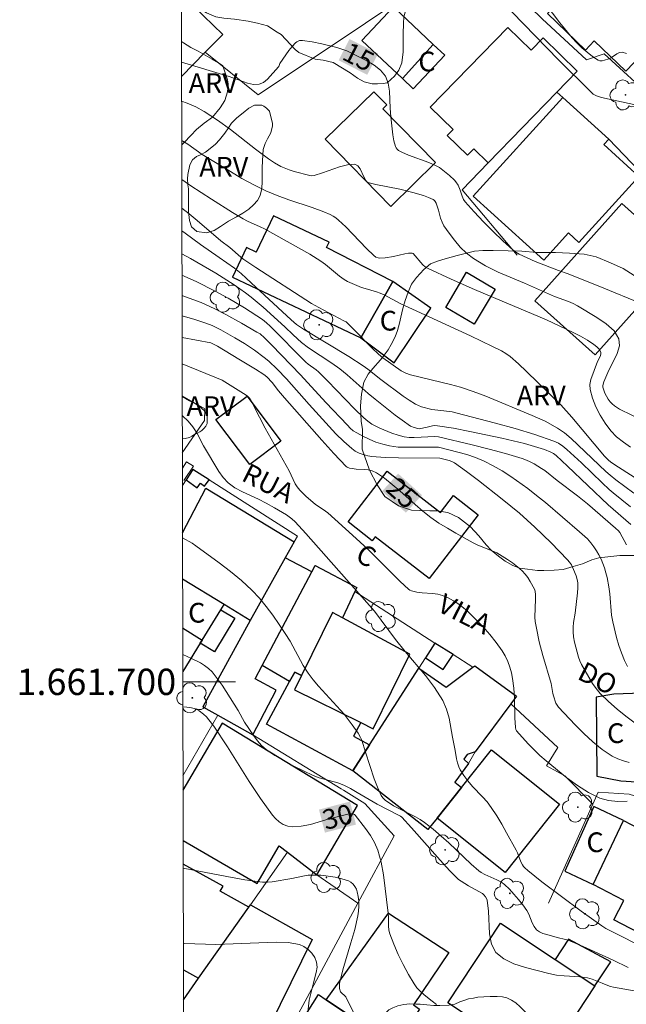
# Model space of a CAD drawing. Units: metres. Extents: x 277828 to 278343, y 1661585 to 1662150.
# Drawn here: x 277832 to 277878, y 1661676 to 1661750 of the extents above; entities that cross this region are included whole.
import ezdxf
from ezdxf.enums import TextEntityAlignment as Align

# ---------------------------------------------------------------- set-up
doc = ezdxf.new("R2010")
doc.units = ezdxf.units.M
doc.header["$MEASUREMENT"] = 0
doc.linetypes.add('HIDDEN', pattern=[0.375, 0.25, -0.125])
for name, color, linetype, lineweight in [('Articulacao', 7, 'Continuous', 18), ('Coordenadas', 7, 'Continuous', 9), ('Edificacoes', 7, 'Continuous', 30), ('Malha_Coordenadas', 7, 'Continuous', 15), ('Muro_Grade', 8, 'Continuous', 20), ('Nao_Pavimentada_S_Mfio', 10, 'HIDDEN', 15), ('Topon_Curvas_Mestras_Masc', 255, 'Continuous', 9), ('Topon_de_Vias', 7, 'Continuous', 9), ('Topon_Fundacao_Const_Ruinas', 7, 'Continuous', 9)]:
    doc.layers.add(name, color=color, linetype=linetype, lineweight=lineweight)
for name, color, linetype, lineweight, true_color in [('Arvores_Isoladas', 7, 'Continuous', 18, 0x00ff33), ('Curvas_Intermediarias', 7, 'Continuous', 9, 0x783c14), ('Curvas_Mestras', 7, 'Continuous', 20, 0x783c14), ('Topon_Curvas_Mestras', 7, 'Continuous', 9, 0x783c14), ('Topon_Vegetacao', 7, 'Continuous', 9, 0x00ff33), ('Vegetacao', 7, 'Orla8', 9, 0x00ff33)]:
    doc.layers.add(name, color=color, linetype=linetype, lineweight=lineweight, true_color=true_color)
doc.styles.add('Arial', font='arial.ttf', dxfattribs={"height": 1.5})
doc.styles.get("Standard").update_dxf_attribs({"font": 'arial.ttf'})
doc.linetypes.add('Orla8', pattern='A,6,-0.5,["V",Standard,S=1,R=0,X=-0.5,Y=-1],-0.5,6,-0.5,["V",Standard,S=1,R=0,X=-0.5,Y=-1],-0.5', length=14)

# ---------------------------------------------------------------- blocks, each defined once
blk = doc.blocks.new('Arvore')
at = {"layer": 'Arvores_Isoladas'}
blk.add_lwpolyline([(-0.718, 0.493, 0.872324), (-0.722, -0.551, 0.862983), (0.284, -0.827, 0.900105), (0.89, 0.029, 0.863155), (0.262, 0.861, 0.882486)], format="xyb", close=True, dxfattribs=at)
blk.add_circle((0, 0), 0.0286, dxfattribs=at)

msp = doc.modelspace()

# ---------------------------------------------------------------- linework, layer by layer
at = {"layer": 'Articulacao', "flags": 128}
msp.add_lwpolyline([(277843.922, 1662144.342), (278325.577, 1662145.303), (278326.671, 1661591.028), (277845.04, 1661590.067), (277843.922, 1662144.342)], close=True, dxfattribs=at)
at = {"layer": 'Curvas_Intermediarias', "flags": 128}
for points, elevation in [([(277878.512, 1661747.714), (277878.162, 1661747.814), (277877.962, 1661747.794), (277877.762, 1661747.694), (277877.362, 1661747.414), (277877.151, 1661747.304), (277876.821, 1661747.204), (277876.651, 1661747.164), (277876.481, 1661747.164), (277876.341, 1661747.214), (277875.921, 1661747.484), (277875.511, 1661747.804), (277875.121, 1661748.154), (277874.74, 1661748.534), (277874.38, 1661748.914), (277873.45, 1661750.035), (277871.689, 1661752.366)], 13), ([(277869.789, 1661750.875), (277873.37, 1661747.214), (277875.781, 1661744.803), (277875.981, 1661744.633), (277876.221, 1661744.502), (277876.601, 1661744.372), (277879.292, 1661743.792)], 14), ([(277844.73, 1661744.09), (277845.159, 1661743.932), (277845.819, 1661743.652), (277846.439, 1661743.312), (277847.45, 1661742.662), (277848.43, 1661741.941), (277850.351, 1661740.441), (277851.321, 1661739.721), (277851.781, 1661739.41), (277852.262, 1661739.13), (277852.512, 1661739.02), (277852.892, 1661738.88), (277853.282, 1661738.75), (277854.462, 1661738.44), (277854.593, 1661738.42), (277854.783, 1661738.45), (277855.423, 1661738.65), (277856.703, 1661739.11), (277857.314, 1661739.27), (277857.884, 1661739.3), (277858.104, 1661739.19), (277858.274, 1661738.96), (277858.554, 1661738.34), (277858.704, 1661738.07), (277858.774, 1661737.99), (277858.854, 1661737.93), (277859.484, 1661737.77), (277861.285, 1661737.41), (277862.276, 1661737.16), (277863.086, 1661736.929), (277863.476, 1661736.789), (277863.836, 1661736.619), (277863.926, 1661736.559), (277863.986, 1661736.469), (277864.046, 1661736.359), (277864.226, 1661735.829), (277864.386, 1661735.199), (277864.496, 1661734.899), (277864.646, 1661734.619), (277865.027, 1661734.078), (277865.437, 1661733.538), (277865.877, 1661733.018), (277866.357, 1661732.548), (277866.877, 1661732.138), (277867.788, 1661731.587), (277868.758, 1661731.117), (277870.759, 1661730.277), (277873.03, 1661729.266), (277874.11, 1661728.886), (277874.45, 1661728.736), (277874.78, 1661728.556), (277876.251, 1661727.656), (277876.961, 1661727.176), (277877.552, 1661726.645), (277877.922, 1661726.055), (277877.962, 1661725.525), (277877.782, 1661724.935), (277877.482, 1661724.305), (277877.151, 1661723.664), (277876.781, 1661722.774), (277876.701, 1661722.504), (277876.711, 1661722.374), (277876.771, 1661722.144), (277876.861, 1661721.914), (277876.981, 1661721.683), (277877.111, 1661721.473), (277877.261, 1661721.273), (277877.412, 1661721.113), (277877.592, 1661720.963), (277877.972, 1661720.703), (277879.832, 1661719.783)], 16), ([(277878.812, 1661717.812), (277878.262, 1661718.192), (277877.752, 1661718.612), (277877.301, 1661719.072), (277876.891, 1661719.633), (277876.511, 1661720.243), (277876.181, 1661720.883), (277875.921, 1661721.543), (277875.741, 1661722.204), (277875.721, 1661722.574), (277875.801, 1661722.954), (277876.311, 1661724.315), (277876.501, 1661724.705), (277876.561, 1661724.885), (277876.551, 1661725.045), (277876.431, 1661725.255), (277876.251, 1661725.445), (277876.031, 1661725.625), (277875.551, 1661725.935), (277875.011, 1661726.245), (277874.45, 1661726.535), (277872.44, 1661727.496), (277866.967, 1661729.797), (277865.187, 1661730.567), (277863.436, 1661731.377), (277863.226, 1661731.507), (277863.046, 1661731.677), (277862.306, 1661732.538), (277862.236, 1661732.558), (277861.965, 1661732.548), (277861.675, 1661732.498), (277860.815, 1661732.308), (277860.175, 1661732.198), (277859.755, 1661732.178), (277859.655, 1661732.188), (277859.474, 1661732.258), (277859.314, 1661732.378), (277858.774, 1661732.908), (277857.194, 1661734.559), (277856.643, 1661735.069), (277856.443, 1661735.229), (277856.223, 1661735.359), (277856.003, 1661735.479), (277855.533, 1661735.679), (277854.653, 1661736.009), (277852.862, 1661736.599), (277851.981, 1661736.919), (277851.121, 1661737.29), (277850.211, 1661737.74), (277849.31, 1661738.23), (277848.43, 1661738.75), (277846.679, 1661739.811), (277846.299, 1661740.051), (277845.209, 1661740.821), (277844.829, 1661741.051), (277844.736, 1661741.098)], 17), ([(277844.742, 1661738.155), (277845.429, 1661737.67), (277847.01, 1661736.649), (277848.6, 1661735.639), (277849.41, 1661735.159), (277849.721, 1661734.989), (277850.691, 1661734.549), (277851.011, 1661734.388), (277852.742, 1661733.448), (277854.462, 1661732.468), (277855.303, 1661731.948), (277855.663, 1661731.687), (277856.703, 1661730.817), (277857.063, 1661730.557), (277857.314, 1661730.407), (277857.844, 1661730.167), (277858.384, 1661729.947), (277858.664, 1661729.857), (277859.524, 1661729.617), (277859.805, 1661729.517), (277860.115, 1661729.377), (277861.315, 1661728.726), (277866.647, 1661726.275), (277868.328, 1661725.475), (277869.018, 1661725.125), (277869.348, 1661724.925), (277869.658, 1661724.695), (277870.299, 1661724.154), (277870.909, 1661723.574), (277873.52, 1661721.033), (277874.34, 1661720.093), (277876.841, 1661717.132), (277877.111, 1661716.852), (277877.321, 1661716.692), (277877.902, 1661716.291), (277879.702, 1661715.131)], 18), ([(277844.746, 1661735.961), (277845.299, 1661735.549), (277845.909, 1661735.039), (277847.72, 1661733.488), (277848.38, 1661732.978), (277849.23, 1661732.238), (277849.46, 1661732.068), (277850.371, 1661731.457), (277854.583, 1661728.736), (277855.153, 1661728.426), (277857.053, 1661727.426), (277857.224, 1661727.326), (277857.774, 1661726.785), (277859.204, 1661725.345), (277859.685, 1661724.875), (277860.005, 1661724.615), (277861.405, 1661723.614), (277861.745, 1661723.434), (277862.105, 1661723.324), (277865.147, 1661722.574), (277865.897, 1661722.364), (277866.867, 1661722.044), (277867.828, 1661721.683), (277871.329, 1661720.233), (277872.32, 1661719.783), (277873.27, 1661719.263), (277873.8, 1661718.902), (277874.31, 1661718.482), (277876.941, 1661715.971), (277877.251, 1661715.701), (277877.692, 1661715.341), (277879.062, 1661714.321)], 19), ([(277844.753, 1661732.492), (277845.409, 1661732.148), (277847.33, 1661731.037), (277848.71, 1661730.157), (277849.591, 1661729.537), (277850.021, 1661729.206), (277850.931, 1661728.446), (277852.562, 1661726.946), (277853.192, 1661726.345), (277853.832, 1661725.765), (277854.372, 1661725.365), (277856.143, 1661724.194), (277856.753, 1661723.764), (277857.294, 1661723.304), (277858.884, 1661721.904), (277859.424, 1661721.453), (277860.945, 1661720.243), (277861.465, 1661719.863), (277862.115, 1661719.423), (277862.376, 1661719.303), (277862.656, 1661719.233), (277862.756, 1661719.222), (277863.376, 1661719.343), (277863.766, 1661719.433), (277863.956, 1661719.463), (277864.156, 1661719.453), (277865.377, 1661719.253), (277866.607, 1661719.022), (277869.048, 1661718.492), (277870.769, 1661718.092), (277871.269, 1661717.952), (277872.27, 1661717.632), (277872.75, 1661717.452), (277872.97, 1661717.332), (277873.16, 1661717.182), (277874.02, 1661716.371), (277877.101, 1661713.45), (277878.822, 1661711.95)], 21), ([(277844.756, 1661730.883), (277845.829, 1661730.407), (277847.29, 1661729.677), (277848.27, 1661729.126), (277849.501, 1661728.396), (277850.871, 1661727.516), (277851.181, 1661727.266), (277851.461, 1661726.996), (277854.162, 1661724.264), (277854.342, 1661724.114), (277854.933, 1661723.694), (277855.123, 1661723.544), (277855.813, 1661722.854), (277857.864, 1661720.743), (277858.564, 1661720.053), (277858.854, 1661719.793), (277859.164, 1661719.563), (277859.775, 1661719.263), (277860.695, 1661718.882), (277861.165, 1661718.732), (277861.635, 1661718.612), (277862.005, 1661718.562), (277862.376, 1661718.562), (277863.946, 1661718.642), (277864.236, 1661718.612), (277866.787, 1661718.002), (277868.068, 1661717.672), (277869.328, 1661717.332), (277870.589, 1661716.952), (277870.899, 1661716.842), (277871.199, 1661716.712), (277871.489, 1661716.551), (277872.049, 1661716.211), (277872.3, 1661716.041), (277873.24, 1661715.281), (277874.79, 1661714.12), (277875.551, 1661713.52), (277877.662, 1661711.67), (277877.882, 1661711.469), (277877.982, 1661711.349), (277878.492, 1661710.399)], 22), ([(277844.759, 1661729.345), (277846.209, 1661728.796), (277847.25, 1661728.336), (277848.1, 1661727.886), (277849.28, 1661727.236), (277850.451, 1661726.565), (277850.701, 1661726.415), (277851.031, 1661726.125), (277851.591, 1661725.575), (277853.762, 1661723.324), (277855.683, 1661721.223), (277857.314, 1661719.483), (277857.534, 1661719.263), (277857.764, 1661719.062), (277858.024, 1661718.902), (277858.494, 1661718.652), (277858.974, 1661718.422), (277859.484, 1661718.212), (277859.995, 1661718.042), (277860.505, 1661717.922), (277861.165, 1661717.832), (277861.835, 1661717.812), (277863.186, 1661717.822), (277864.226, 1661717.812), (277865.697, 1661717.442), (277866.377, 1661717.252), (277867.047, 1661717.032), (277867.698, 1661716.762), (277868.388, 1661716.411), (277869.058, 1661716.011), (277869.718, 1661715.581), (277870.999, 1661714.671), (277871.679, 1661714.15), (277872.35, 1661713.61), (277874.941, 1661711.399), (277875.531, 1661710.849), (277875.801, 1661710.549), (277876.021, 1661710.259), (277876.221, 1661709.959), (277876.401, 1661709.639), (277876.571, 1661709.319), (277876.711, 1661708.988), (277876.841, 1661708.648), (277876.941, 1661708.288), (277877.031, 1661707.928), (277877.171, 1661707.208), (277877.231, 1661706.678), (277877.372, 1661705.067), (277877.462, 1661704.547), (277877.752, 1661703.356), (277877.922, 1661702.766), (277878.122, 1661702.196), (277878.352, 1661701.626), (277878.572, 1661701.175)], 23), ([(277844.763, 1661727.783), (277845.739, 1661727.506), (277846.579, 1661727.246), (277847.05, 1661727.066), (277847.71, 1661726.725), (277848.77, 1661726.135), (277849.501, 1661725.685), (277850.271, 1661725.175), (277851.001, 1661724.635), (277851.341, 1661724.345), (277851.981, 1661723.734), (277852.692, 1661723.014), (277854.402, 1661721.073), (277856.443, 1661718.832), (277857.033, 1661718.252), (277857.644, 1661717.712), (277857.914, 1661717.522), (277858.214, 1661717.372), (277858.524, 1661717.252), (277858.854, 1661717.162), (277859.174, 1661717.112), (277860.185, 1661717.032), (277861.195, 1661717.002), (277864.336, 1661716.992), (277865.047, 1661716.802), (277865.247, 1661716.722), (277865.437, 1661716.621), (277866.357, 1661715.961), (277867.278, 1661715.281), (277869.068, 1661713.87), (277870.369, 1661712.82), (277871.549, 1661711.74), (277872.78, 1661710.549), (277874.02, 1661709.269), (277874.18, 1661709.088), (277874.32, 1661708.888), (277874.48, 1661708.538), (277874.68, 1661708.038), (277874.76, 1661707.778), (277874.801, 1661707.518), (277874.811, 1661707.138), (277874.78, 1661706.748), (277874.6, 1661705.217), (277874.48, 1661704.497), (277874.44, 1661704.147), (277874.44, 1661703.786), (277874.48, 1661703.406), (277874.55, 1661703.026), (277874.851, 1661701.886), (277874.951, 1661701.596), (277875.081, 1661701.315), (277875.911, 1661699.885), (277876.191, 1661699.485), (277876.511, 1661699.105), (277877.131, 1661698.514), (277877.782, 1661697.934), (277878.452, 1661697.384), (277879.152, 1661696.874)], 24), ([(277844.77, 1661724.142), (277847.8, 1661722.904)], 26), ([(277847.8, 1661722.904), (277849.631, 1661721.774), (277849.721, 1661721.703), (277849.881, 1661721.533), (277850.001, 1661721.343), (277850.221, 1661720.933), (277851.071, 1661719.273), (277852.892, 1661716.021), (277853.352, 1661715.041), (277853.502, 1661714.821), (277853.712, 1661714.561), (277854.182, 1661714.08), (277854.863, 1661713.49), (277855.643, 1661712.97), (277855.823, 1661712.83), (277857.704, 1661711.139), (277858.864, 1661710.069), (277861.315, 1661707.618), (277861.945, 1661707.038), (277862.055, 1661706.958), (277862.186, 1661706.908), (277862.596, 1661706.808), (277862.986, 1661706.768), (277863.786, 1661706.718), (277864.176, 1661706.668), (277864.546, 1661706.568), (277864.967, 1661706.387), (277865.377, 1661706.157), (277865.767, 1661705.907), (277866.137, 1661705.617), (277866.487, 1661705.317), (277867.047, 1661704.767), (277867.598, 1661704.197), (277868.118, 1661703.596), (277868.608, 1661702.986), (277869.068, 1661702.346), (277869.288, 1661701.966), (277869.488, 1661701.556), (277869.638, 1661701.125), (277869.769, 1661700.685), (277869.859, 1661700.245), (277869.949, 1661699.515), (277869.999, 1661698.774), (277870.029, 1661697.274), (277870.069, 1661696.524), (277870.089, 1661696.393), (277870.139, 1661696.273), (277871.039, 1661695.303), (277871.479, 1661694.843), (277871.929, 1661694.403), (277872.41, 1661693.993), (277873.97, 1661692.722), (277874.78, 1661692.122), (277875.621, 1661691.592), (277876.481, 1661691.171), (277877.141, 1661690.991), (277877.842, 1661690.921), (277878.562, 1661690.931)], 26), ([(277844.778, 1661720.201), (277844.789, 1661720.193), (277845.239, 1661719.783), (277845.589, 1661719.373), (277845.879, 1661718.902), (277846.399, 1661717.922), (277847.56, 1661715.971), (277847.88, 1661715.521), (277848.26, 1661715.121), (277848.78, 1661714.741), (277849.35, 1661714.431), (277850.571, 1661713.87), (277851.161, 1661713.57), (277851.791, 1661713.22), (277852.702, 1661712.67), (277853.102, 1661712.39), (277853.342, 1661712.16), (277854.152, 1661711.269), (277859.364, 1661705.377), (277860.965, 1661703.226), (277861.705, 1661702.306), (277863.236, 1661700.495), (277863.936, 1661699.565), (277864.556, 1661698.584), (277864.837, 1661697.934), (277865.037, 1661697.244), (277865.297, 1661695.803), (277865.507, 1661694.783), (277865.607, 1661694.153), (277865.667, 1661693.842), (277865.767, 1661693.542), (277865.877, 1661693.312), (277866.147, 1661692.882), (277866.467, 1661692.472), (277866.817, 1661692.062), (277867.558, 1661691.281), (277867.918, 1661690.881), (277868.238, 1661690.451), (277868.648, 1661689.831), (277869.038, 1661689.191), (277869.398, 1661688.54), (277870.119, 1661687.23), (277870.219, 1661687.01), (277870.489, 1661686.33), (277870.599, 1661686.109), (277870.689, 1661685.989), (277870.789, 1661685.879), (277871.009, 1661685.679), (277872.079, 1661684.819), (277875.061, 1661682.598), (277876.621, 1661681.468), (277876.921, 1661681.278), (277877.231, 1661681.107), (277880.083, 1661679.677)], 27), ([(277844.797, 1661710.936), (277845.529, 1661710.519), (277845.819, 1661710.319), (277847.57, 1661709.038), (277848.44, 1661708.378), (277849.28, 1661707.698), (277850.071, 1661706.968), (277850.641, 1661706.367), (277851.161, 1661705.727), (277851.661, 1661705.057), (277852.132, 1661704.367), (277852.602, 1661703.676), (277852.962, 1661703.086), (277853.962, 1661701.245), (277854.332, 1661700.665), (277854.713, 1661700.165), (277855.123, 1661699.685), (277857.063, 1661697.544), (277857.684, 1661696.744), (277858.124, 1661696.103), (277858.314, 1661695.773), (277858.414, 1661695.563), (277858.684, 1661694.663), (277859.344, 1661692.642), (277859.594, 1661691.992), (277859.875, 1661691.361), (277860.005, 1661691.181), (277860.175, 1661691.021), (277860.805, 1661690.581), (277862.476, 1661689.761), (277862.826, 1661689.551), (277863.166, 1661689.321), (277863.816, 1661688.82), (277864.436, 1661688.29), (277865.017, 1661687.77), (277866.717, 1661686.159), (277867.288, 1661685.639), (277867.468, 1661685.519), (277867.748, 1661685.379), (277868.668, 1661684.959), (277868.958, 1661684.809), (277869.228, 1661684.619), (277869.608, 1661684.259), (277869.959, 1661683.879), (277870.299, 1661683.478), (277870.619, 1661683.058), (277870.929, 1661682.628), (277871.089, 1661682.348), (277871.349, 1661681.708), (277871.489, 1661681.418), (277871.679, 1661681.167), (277871.899, 1661681.007), (277872.159, 1661680.897), (277872.45, 1661680.807), (277873.23, 1661680.577), (277873.87, 1661680.447), (277874.07, 1661680.377), (277875.221, 1661679.897), (277877.492, 1661678.857), (277878.632, 1661678.316)], 28), ([(277844.814, 1661702.083), (277845.489, 1661701.786), (277846.159, 1661701.445), (277846.479, 1661701.235), (277846.769, 1661701.015), (277847.04, 1661700.755), (277847.44, 1661700.265), (277847.81, 1661699.745), (277849.02, 1661697.814), (277849.501, 1661696.944), (277850.221, 1661695.893), (277850.501, 1661695.513), (277850.801, 1661695.163), (277851.151, 1661694.863), (277851.811, 1661694.403), (277852.512, 1661693.993), (277853.242, 1661693.602), (277854.723, 1661692.892), (277855.173, 1661692.722), (277856.583, 1661692.332), (277857.033, 1661692.162), (277857.554, 1661691.902), (277858.064, 1661691.602), (277859.584, 1661690.701), (277861.245, 1661689.861), (277861.345, 1661689.801), (277861.435, 1661689.721), (277862.176, 1661688.921), (277864.346, 1661686.45), (277865.087, 1661685.639), (277865.407, 1661685.309), (277865.757, 1661684.999), (277865.947, 1661684.859), (277866.497, 1661684.509), (277867.558, 1661683.919), (277867.668, 1661683.829), (277867.798, 1661683.678), (277867.898, 1661683.508), (277867.928, 1661683.418), (277868.028, 1661682.598), (277868.108, 1661680.857), (277868.248, 1661680.087), (277868.578, 1661679.457), (277869.178, 1661678.957), (277869.949, 1661678.586), (277870.829, 1661678.306), (277872.61, 1661677.856), (277873.18, 1661677.736), (277873.76, 1661677.676), (277874.951, 1661677.596), (277875.531, 1661677.526), (277875.901, 1661677.426), (277876.651, 1661677.126), (277877.071, 1661676.946), (277877.281, 1661676.866), (277877.502, 1661676.806), (277879.072, 1661676.526)], 29), ([(277844.847, 1661685.862), (277848.17, 1661685.209), (277849.521, 1661684.979), (277850.881, 1661684.789), (277851.241, 1661684.779), (277851.601, 1661684.809), (277853.102, 1661685.069), (277853.922, 1661685.249), (277854.342, 1661685.309), (277854.753, 1661685.329), (277855.293, 1661685.309), (277855.843, 1661685.249), (277856.383, 1661685.159), (277856.903, 1661685.039), (277857.404, 1661684.879), (277857.584, 1661684.779), (277857.744, 1661684.629), (277857.884, 1661684.449), (277857.994, 1661684.259), (277858.064, 1661684.059), (277858.134, 1661683.708), (277858.174, 1661683.348), (277858.184, 1661682.968), (277858.164, 1661682.598), (277858.104, 1661682.228), (277857.874, 1661681.197), (277857.584, 1661680.177), (277856.973, 1661678.136), (277856.713, 1661677.106), (277856.703, 1661676.976), (277856.723, 1661676.706), (277856.803, 1661676.466), (277856.863, 1661676.376), (277857.114, 1661676.165), (277857.184, 1661676.085), (277857.794, 1661674.845)], 31), ([(277847.33, 1661680.057), (277851.901, 1661680.227), (277852.812, 1661680.197), (277853.672, 1661680.057), (277854.012, 1661679.917), (277854.332, 1661679.687), (277854.613, 1661679.387), (277854.833, 1661679.057), (277854.973, 1661678.727), (277855.013, 1661678.336), (277854.953, 1661677.926), (277854.713, 1661677.056), (277854.412, 1661675.835), (277854.262, 1661674.495)], 32), ([(277844.859, 1661680.158), (277844.959, 1661680.137), (277847.33, 1661680.057)], 32)]:
    msp.add_lwpolyline(points, dxfattribs=dict(at, elevation=elevation))
at = {"layer": 'Curvas_Mestras', "flags": 128}
for points, elevation in [([(277844.724, 1661747.052), (277848.33, 1661745.973), (277849.731, 1661745.463), (277850.181, 1661745.363), (277850.611, 1661745.373), (277850.941, 1661745.513), (277851.241, 1661745.753), (277852.082, 1661746.693), (277852.112, 1661746.733), (277852.192, 1661746.963), (277852.882, 1661747.944), (277853.122, 1661748.254), (277853.382, 1661748.534), (277853.472, 1661748.604), (277853.682, 1661748.694), (277853.912, 1661748.704), (277854.643, 1661748.604), (277855.373, 1661748.444), (277856.513, 1661748.164), (277856.893, 1661748.044), (277857.264, 1661747.914), (277857.624, 1661747.744), (277858.784, 1661747.154), (277859.344, 1661746.823), (277859.835, 1661746.443), (277860.205, 1661745.993), (277860.415, 1661745.463), (277860.515, 1661744.853), (277860.555, 1661743.552), (277860.605, 1661742.912), (277860.715, 1661742.001), (277860.765, 1661741.541), (277860.845, 1661741.091), (277860.955, 1661740.661), (277861.015, 1661740.551), (277861.095, 1661740.441), (277861.205, 1661740.351), (277861.445, 1661740.211), (277861.945, 1661739.991), (277863.506, 1661739.44), (277864.006, 1661739.21), (277864.296, 1661739.05), (277864.566, 1661738.86), (277865.077, 1661738.44), (277865.437, 1661738.1), (277865.537, 1661737.98), (277865.717, 1661737.71), (277865.887, 1661737.34), (277866.037, 1661736.869), (277866.127, 1661736.639), (277866.257, 1661736.439), (277866.927, 1661735.679), (277867.638, 1661734.929), (277868.368, 1661734.198), (277869.108, 1661733.488), (277869.869, 1661732.798), (277870.099, 1661732.618), (277870.349, 1661732.478), (277871.569, 1661731.928), (277873.33, 1661731.237), (277874.07, 1661730.987), (277876.781, 1661729.897), (277879.482, 1661728.776)], 15), ([(277844.75, 1661734.24), (277845.009, 1661734.078), (277846.169, 1661733.208), (277847.59, 1661732.228), (277848.74, 1661731.407), (277849.24, 1661731.007), (277850.011, 1661730.307), (277853.042, 1661727.496), (277853.442, 1661727.146), (277853.992, 1661726.785), (277857.434, 1661724.695), (277858.524, 1661723.994), (277858.864, 1661723.744), (277859.865, 1661722.964), (277861.545, 1661721.703), (277862.005, 1661721.383), (277862.476, 1661721.083), (277862.706, 1661720.973), (277862.946, 1661720.883), (277863.716, 1661720.673), (277864.646, 1661720.573), (277865.257, 1661720.493), (277865.557, 1661720.433), (277868.558, 1661719.643), (277870.059, 1661719.233), (277871.539, 1661718.782), (277872.99, 1661718.282), (277873.34, 1661718.122), (277873.66, 1661717.902), (277873.96, 1661717.642), (277875.081, 1661716.621), (277876.651, 1661715.101), (277877.181, 1661714.611), (277877.492, 1661714.341), (277878.792, 1661713.28)], 20), ([(277844.766, 1661726.159), (277846.95, 1661725.735)], 25), ([(277846.95, 1661725.735), (277847.21, 1661725.625), (277847.45, 1661725.495), (277849.08, 1661724.515), (277850.351, 1661723.734), (277850.981, 1661723.334), (277851.191, 1661723.164), (277851.601, 1661722.724), (277852.092, 1661722.104), (277852.552, 1661721.563), (277855.383, 1661718.362), (277856.293, 1661717.352), (277857.224, 1661716.361), (277857.294, 1661716.301), (277857.484, 1661716.231), (277857.674, 1661716.191), (277857.974, 1661716.151), (277858.604, 1661716.131), (277858.904, 1661716.101), (277859.184, 1661716.021), (277859.514, 1661715.861), (277859.825, 1661715.671), (277860.135, 1661715.461), (277860.715, 1661714.991), (277861.305, 1661714.501), (277862.456, 1661713.46), (277863.036, 1661712.95), (277863.646, 1661712.48), (277864.266, 1661712.06), (277864.907, 1661711.66), (277865.557, 1661711.279), (277866.867, 1661710.559), (277867.218, 1661710.389), (277868.308, 1661709.959), (277868.658, 1661709.789), (277869.468, 1661709.299), (277869.859, 1661709.028), (277870.239, 1661708.738), (277870.579, 1661708.428), (277870.809, 1661708.188), (277871.019, 1661707.918), (277871.199, 1661707.628), (277871.519, 1661707.038), (277871.569, 1661706.898), (277871.599, 1661706.598), (277871.599, 1661706.287), (277871.549, 1661704.917), (277871.569, 1661704.577), (277871.659, 1661704.067), (277871.879, 1661703.036), (277872.149, 1661702.006), (277872.78, 1661699.885), (277872.9, 1661699.125), (277872.95, 1661698.934), (277873.14, 1661698.394), (277873.23, 1661698.224), (277873.34, 1661698.074), (277874.6, 1661696.724), (277875.261, 1661696.073), (277875.941, 1661695.453), (277876.651, 1661694.863), (277877.021, 1661694.603), (277877.422, 1661694.363), (277877.842, 1661694.163), (277878.272, 1661694.003), (277878.702, 1661693.872)], 25), ([(277844.822, 1661698.102), (277845.139, 1661698.084), (277845.489, 1661698.034), (277845.689, 1661697.974), (277845.879, 1661697.904), (277846.059, 1661697.804), (277846.389, 1661697.554), (277846.609, 1661697.344), (277846.809, 1661697.124), (277847.18, 1661696.634), (277848.21, 1661695.073), (277849.871, 1661692.422), (277850.721, 1661691.131), (277851.621, 1661689.881), (277851.861, 1661689.621), (277852.142, 1661689.381), (277852.452, 1661689.181), (277852.782, 1661689.051), (277853.112, 1661689.001), (277853.802, 1661689.041), (277854.502, 1661689.181), (277855.933, 1661689.591), (277857.354, 1661689.961), (277857.524, 1661689.981), (277857.694, 1661689.981), (277857.864, 1661689.921), (277857.914, 1661689.871), (277858.694, 1661688.861), (277859.064, 1661688.34), (277859.374, 1661687.79), (277859.625, 1661687.22), (277859.875, 1661686.299), (277860.055, 1661685.349), (277860.415, 1661682.428), (277860.435, 1661682.108), (277860.435, 1661681.468), (277860.455, 1661681.157), (277860.525, 1661680.857), (277860.835, 1661680.077), (277861.175, 1661679.297), (277861.545, 1661678.536), (277861.945, 1661677.786), (277862.376, 1661677.066), (277862.596, 1661676.766), (277862.856, 1661676.486), (277863.146, 1661676.236), (277863.746, 1661675.755), (277864.086, 1661675.505)], 30)]:
    msp.add_lwpolyline(points, dxfattribs=dict(at, elevation=elevation))
at = {"layer": 'Edificacoes', "flags": 128}
for points in [[(277872.498, 1661750.753), (277876.981, 1661755.246), (277878.369, 1661753.913), (277879.693, 1661755.293), (277884.407, 1661750.767), (277882.926, 1661749.223), (277882.016, 1661750.096), (277878.442, 1661746.373), (277876.057, 1661748.663), (277875.393, 1661747.972)], [(277861.485, 1661745.803), (277858.417, 1661748.709), (277860.813, 1661751.245), (277863.826, 1661748.394)], [(277874.767, 1661746.382), (277873.219, 1661744.789), (277867.989, 1661739.407), (277866.901, 1661740.465), (277866.438, 1661739.988), (277864.899, 1661741.483), (277865.334, 1661741.931), (277863.589, 1661743.627), (277869.485, 1661749.694), (277871.256, 1661747.972), (277872.166, 1661748.909)], [(277863.826, 1661748.394), (277864.699, 1661747.574), (277862.302, 1661745.037), (277861.485, 1661745.803)], [(277860.605, 1661736.102), (277855.626, 1661741.199), (277859.325, 1661744.813), (277860.305, 1661743.81), (277860.009, 1661743.522), (277864.009, 1661739.427)], [(277873.669, 1661744.38), (277877.147, 1661741.22), (277876.774, 1661740.809), (277879.448, 1661738.379), (277874.893, 1661733.367), (277874.102, 1661734.086), (277872.22, 1661732.016), (277866.859, 1661736.888)], [(277871.534, 1661728.934), (277878.138, 1661736.317), (277882.018, 1661732.849), (277880.15, 1661730.762), (277880.861, 1661730.118), (277876.124, 1661724.823)], [(277858.346, 1661726.121), (277860.764, 1661730.399), (277855.74, 1661732.987), (277855.935, 1661733.399), (277851.709, 1661735.398), (277850.397, 1661732.626), (277849.665, 1661732.972), (277848.604, 1661730.731)], [(277868.523, 1661729.829), (277866.942, 1661727.157), (277864.779, 1661728.436), (277866.36, 1661731.108)], [(277860.874, 1661724.212), (277863.649, 1661728.378), (277860.764, 1661730.399), (277858.346, 1661726.121)], [(277849.908, 1661716.5), (277847.338, 1661719.925), (277849.699, 1661721.696), (277852.269, 1661718.272)], [(277845.923, 1661714.741), (277846.161, 1661715.079), (277846.481, 1661714.855), (277846.82, 1661715.338), (277845.576, 1661716.131), (277845.065, 1661715.342)], [(277863.519, 1661707.86), (277859.433, 1661711.018), (277859.202, 1661710.719), (277857.361, 1661712.142), (277860.337, 1661715.992), (277864.381, 1661712.866), (277865.368, 1661714.142), (277867.251, 1661712.687)], [(277850.841, 1661701.233), (277854.619, 1661708.355), (277852.603, 1661709.424), (277849.944, 1661704.66), (277846.347, 1661698.115), (277847.488, 1661697.468), (277850.126, 1661695.974), (277851.918, 1661699.361), (277850.302, 1661700.218)], [(277856.934, 1661704.872), (277856.19, 1661705.274), (277853.826, 1661700.471), (277853.321, 1661700.744), (277852.927, 1661700.016), (277850.841, 1661701.233), (277854.619, 1661708.355), (277854.868, 1661708.825), (277858.023, 1661707.161), (277857.876, 1661706.851)], [(277847.221, 1661702.288), (277846.144, 1661702.944), (277846.283, 1661703.169), (277847.701, 1661705.473), (277848.766, 1661704.824)], [(277856.934, 1661704.872), (277856.19, 1661705.274), (277853.826, 1661700.471), (277853.294, 1661699.391), (277858.34, 1661696.907), (277859.279, 1661696.445), (277862.064, 1661702.1)], [(277863.961, 1661702.947), (277863.24, 1661701.827), (277864.591, 1661700.937), (277865.335, 1661702.066)], [(277866.827, 1661701.109), (277866.981, 1661701.224), (277870.157, 1661698.923), (277869.71, 1661698.322), (277867.004, 1661694.685), (277866.4, 1661694.487), (277866.156, 1661694.138), (277866.516, 1661693.801), (277865.459, 1661692.372), (277865.971, 1661691.966), (277864.126, 1661689.651), (277863.43, 1661688.777), (277857.719, 1661693.25), (277858.989, 1661695.224), (277862.741, 1661701.052), (277864.808, 1661699.605)], [(277857.719, 1661693.25), (277851.18, 1661696.789), (277852.927, 1661700.016), (277853.321, 1661700.744), (277853.826, 1661700.471), (277853.294, 1661699.391), (277858.34, 1661696.907), (277857.782, 1661695.877), (277858.989, 1661695.224)], [(277880.431, 1661693.954), (277880.386, 1661697.407), (277880.363, 1661699.176), (277877.539, 1661699.071), (277876.196, 1661698.826), (277876.25, 1661692.847), (277878.063, 1661692.482), (277880.452, 1661692.343)], [(277864.126, 1661689.651), (277865.971, 1661691.966), (277868.257, 1661694.834), (277873.426, 1661690.713), (277869.295, 1661685.53)], [(277878.284, 1661689.468), (277876.017, 1661690.544), (277873.81, 1661685.635), (277875.978, 1661684.607)], [(277875.978, 1661684.607), (277878.284, 1661689.468), (277882.353, 1661687.349), (277881.766, 1661686.231), (277885.216, 1661684.432), (277882.547, 1661679.316), (277877.541, 1661681.928), (277878.305, 1661683.392)], [(277855.713, 1661675.865), (277860.424, 1661682.443), (277865.008, 1661679.448), (277862.345, 1661675.487), (277862.799, 1661675.139), (277860.899, 1661672.366), (277860.27, 1661672.79)], [(277873.088, 1661678.917), (277876.101, 1661676.927), (277873.514, 1661672.991), (277870.79, 1661674.791), (277869.398, 1661672.696), (277864.946, 1661675.637), (277868.925, 1661681.668)], [(277876.101, 1661676.927), (277877.31, 1661678.744), (277874.102, 1661680.451), (277873.088, 1661678.917)], [(277855.713, 1661675.865), (277860.27, 1661672.79), (277859.923, 1661672.174), (277860.882, 1661671.652), (277859.093, 1661667.333), (277853.703, 1661670.379), (277854.257, 1661671.411), (277852.671, 1661672.368), (277855.112, 1661676.271)]]:
    msp.add_lwpolyline(points, close=True, dxfattribs=at)
for points in [[(277844.714, 1661751.809), (277844.918, 1661752.018), (277847.848, 1661749.162)], [(277847.848, 1661749.162), (277846.523, 1661747.802), (277844.726, 1661745.959)], [(277844.796, 1661711.311), (277846.578, 1661714.706), (277853.281, 1661710.64)], [(277853.281, 1661710.64), (277852.603, 1661709.424), (277849.944, 1661704.66), (277847.95, 1661705.878), (277844.803, 1661707.799)], [(277846.283, 1661703.169), (277847.701, 1661705.473), (277847.95, 1661705.878), (277844.803, 1661707.799)], [(277844.81, 1661704.108), (277846.283, 1661703.169)], [(277844.81, 1661704.108), (277846.283, 1661703.169), (277846.144, 1661702.944)], [(277846.144, 1661702.944), (277844.817, 1661700.786)], [(277852.77, 1661687.074), (277855.005, 1661685.344), (277858.083, 1661690.621), (277847.804, 1661696.852), (277844.835, 1661691.763)], [(277844.843, 1661687.955), (277850.462, 1661684.678), (277852.143, 1661687.559), (277852.77, 1661687.074)], [(277849.827, 1661682.897), (277847.667, 1661684.103), (277847.874, 1661684.474), (277844.846, 1661686.165)], [(277844.863, 1661678.139), (277846.02, 1661677.493), (277849.827, 1661682.897)], [(277844.867, 1661675.857), (277846.02, 1661677.493), (277849.827, 1661682.897)], [(277849.827, 1661682.897), (277849.957, 1661683.081), (277854.63, 1661680.448), (277851.408, 1661673.855), (277851.677, 1661673.69), (277849.716, 1661670.281), (277846.698, 1661671.913), (277847.235, 1661673.028), (277844.871, 1661674.142)]]:
    msp.add_lwpolyline(points, dxfattribs=at)
at = {"layer": 'Malha_Coordenadas', "flags": 128}
msp.add_lwpolyline([(277844.819, 1661700), (277848.819, 1661700)], dxfattribs=at)
at = {"layer": 'Muro_Grade', "flags": 128}
for points in [[(277844.918, 1661752.018), (277847.848, 1661749.162), (277846.523, 1661747.802), (277850.541, 1661744.579), (277866.841, 1661755.496), (277868.531, 1661753.845), (277872.101, 1661750.355)], [(277892.225, 1661744.288), (277887.332, 1661749.919), (277886.865, 1661750.444), (277882.442, 1661746), (277880.635, 1661744.185), (277876.803, 1661747.683), (277875.474, 1661747.232), (277872.101, 1661750.355)], [(277873.219, 1661744.789), (277874.767, 1661746.382)], [(277870.212, 1661732.408), (277866.035, 1661737.367), (277867.989, 1661739.407), (277873.219, 1661744.789)], [(277873.219, 1661744.789), (277873.669, 1661744.38), (277877.147, 1661741.22), (277883.547, 1661734.544), (277883.186, 1661733.663), (277883.322, 1661732.376), (277885.334, 1661731.946), (277890.944, 1661727.537), (277898.683, 1661722.802), (277898.394, 1661722.187)], [(277844.775, 1661721.71), (277846.493, 1661720.725), (277846.479, 1661719.853), (277844.784, 1661717.383)], [(277863.961, 1661702.947), (277857.876, 1661706.851), (277858.023, 1661707.161), (277854.868, 1661708.825), (277854.619, 1661708.355), (277852.603, 1661709.424), (277853.281, 1661710.64), (277853.519, 1661711.067), (277846.82, 1661715.338), (277845.576, 1661716.131), (277845.065, 1661715.342), (277844.788, 1661714.915)], [(277852.603, 1661709.424), (277849.944, 1661704.66), (277846.347, 1661698.115), (277847.488, 1661697.468), (277850.126, 1661695.974), (277856.842, 1661691.887), (277857.01, 1661691.785), (277858.642, 1661690.753), (277860.869, 1661688.32), (277858.115, 1661683.203)], [(277857.719, 1661693.25), (277858.989, 1661695.224), (277862.741, 1661701.052), (277863.24, 1661701.827), (277863.961, 1661702.947)], [(277875.946, 1661690.712), (277873.827, 1661692.864), (277872.417, 1661693.622), (277873.284, 1661695.006), (277869.71, 1661698.322), (277870.157, 1661698.923), (277866.981, 1661701.224), (277866.827, 1661701.109), (277865.335, 1661702.066), (277863.961, 1661702.947)], [(277869.71, 1661698.322), (277867.004, 1661694.685), (277866.516, 1661693.801), (277865.459, 1661692.372), (277865.971, 1661691.966), (277864.126, 1661689.651), (277863.43, 1661688.777)], [(277847.488, 1661697.468), (277844.833, 1661692.876)], [(277875.946, 1661690.712), (277876.358, 1661691.634), (277878.705, 1661691.463), (277879.839, 1661691.114), (277881.514, 1661691.429), (277884.159, 1661688.861)], [(277872.591, 1661683.2), (277875.946, 1661690.712)], [(277858.115, 1661683.203), (277855.005, 1661685.344), (277852.77, 1661687.074), (277849.957, 1661683.081), (277849.827, 1661682.897), (277846.02, 1661677.493), (277844.867, 1661675.857)], [(277852.709, 1661665.576), (277852.475, 1661672.724), (277854.578, 1661676.632), (277858.115, 1661683.203)]]:
    msp.add_lwpolyline(points, dxfattribs=at)
msp.add_lwpolyline([(277860.764, 1661730.399), (277855.74, 1661732.987), (277855.935, 1661733.399), (277851.709, 1661735.398), (277850.397, 1661732.626), (277849.665, 1661732.972), (277848.604, 1661730.731), (277858.346, 1661726.121), (277860.874, 1661724.212), (277863.649, 1661728.378)], close=True, dxfattribs=at)
at = {"layer": 'Nao_Pavimentada_S_Mfio', "ltscale": 10, "flags": 128}
msp.add_lwpolyline([(277844.786, 1661716.238), (277845.099, 1661716.702), (277845.639, 1661716.371), (277844.788, 1661715.134)], dxfattribs=at)
at = {"layer": 'Topon_Curvas_Mestras_Masc'}
for points in [[(277856.654, 1661747.198, 15), (277858.825, 1661746.094, 15), (277857.473, 1661748.808, 15), (277859.643, 1661747.704, 15)], [(277859.953, 1661714.475, 25), (277861.759, 1661712.842, 25), (277861.164, 1661715.814, 25), (277862.97, 1661714.181, 25)], [(277855.611, 1661688.55, 30), (277857.968, 1661689.164, 30), (277855.156, 1661690.298, 30), (277857.512, 1661690.912, 30)]]:
    msp.add_solid(points, dxfattribs=at)
at = {"layer": 'Vegetacao', "flags": 128}
for points in [[(277844.647, 1661785.031), (277846.315, 1661784.901), (277847.135, 1661784.592), (277847.787, 1661784.248), (277848.618, 1661783.643), (277849.188, 1661783.121), (277849.604, 1661782.622), (277850.044, 1661782.147), (277850.424, 1661781.803), (277851.005, 1661781.341), (277851.753, 1661780.854), (277852.193, 1661780.57), (277852.858, 1661780.177), (277853.475, 1661779.75), (277853.962, 1661779.335), (277854.426, 1661778.884), (277854.877, 1661778.386), (277855.28, 1661777.863), (277855.518, 1661777.495), (277855.85, 1661776.937), (277856.171, 1661776.415), (277856.48, 1661775.929), (277856.765, 1661775.573), (277857.122, 1661775.18), (277858.249, 1661774.658), (277858.736, 1661774.587), (277859.544, 1661774.386), (277860.47, 1661774.101), (277861.134, 1661773.817), (277861.894, 1661773.508), (277862.643, 1661773.271), (277863.438, 1661773.248), (277864.102, 1661773.283), (277865.136, 1661773.426), (277865.978, 1661773.557), (277866.702, 1661773.581), (277867.486, 1661773.628), (277868.163, 1661773.617), (277868.804, 1661773.581), (277869.373, 1661773.451), (277869.885, 1661773.273), (277870.49, 1661772.905), (277870.906, 1661772.43), (277871.214, 1661771.813), (277871.357, 1661771.291), (277871.405, 1661770.733), (277871.452, 1661770.412), (277871.63, 1661769.782), (277871.713, 1661769.652), (277871.987, 1661769.118), (277872.768, 1661768.08), (277873.209, 1661767.66), (277873.897, 1661767.07), (277874.509, 1661766.597), (277874.865, 1661766.318), (277875.08, 1661766.017), (277875.155, 1661765.673), (277875.133, 1661765.287), (277874.801, 1661764.738), (277874.381, 1661764.318), (277874.101, 1661764.082), (277873.618, 1661763.652), (277873.296, 1661763.255), (277872.974, 1661762.76), (277872.738, 1661762.287), (277872.383, 1661761.663), (277872.071, 1661761.191), (277871.727, 1661760.718), (277871.093, 1661760.158), (277870.428, 1661759.674), (277869.869, 1661759.266), (277869.148, 1661758.804), (277867.945, 1661758.159), (277867.236, 1661758.051), (277866.859, 1661758.04), (277866.387, 1661758.137), (277866.172, 1661758.276), (277865.967, 1661758.566), (277865.935, 1661758.91), (277866.053, 1661759.415), (277866.354, 1661759.942), (277866.644, 1661760.2), (277867.02, 1661760.469), (277867.45, 1661760.878), (277867.858, 1661761.222), (277868.105, 1661761.479), (277868.32, 1661761.791), (277868.589, 1661762.167), (277868.739, 1661762.522), (277868.771, 1661762.867), (277868.782, 1661763.307), (277868.771, 1661764.016), (277868.631, 1661764.564), (277868.416, 1661765.037), (277868.126, 1661765.446), (277867.889, 1661765.822), (277867.599, 1661766.251), (277867.255, 1661766.885), (277866.975, 1661767.272), (277866.577, 1661767.744), (277866.158, 1661768.057), (277865.75, 1661768.078), (277865.062, 1661768.078), (277864.59, 1661767.992), (277864.084, 1661767.668), (277863.643, 1661767.357), (277863.171, 1661767.088), (277862.666, 1661766.97), (277862.225, 1661766.959), (277860.097, 1661766.174), (277858.313, 1661765.098), (277855.808, 1661762.852), (277855.581, 1661762.397), (277855.354, 1661761.804), (277855.165, 1661761.122), (277855.14, 1661760.731), (277855.254, 1661760.087), (277855.582, 1661759.519), (277855.998, 1661759.002), (277856.591, 1661758.586), (277857.375, 1661758.321), (277858.132, 1661758.208), (277858.99, 1661758.082), (277859.735, 1661758.019), (277860.593, 1661757.956), (277862.298, 1661757.375), (277864.102, 1661755.836), (277864.355, 1661755.382), (277864.418, 1661754.725), (277864.406, 1661754.208), (277864.166, 1661753.59), (277863.826, 1661753.148), (277863.397, 1661752.719), (277862.123, 1661751.494), (277861.743, 1661751.014), (277861.592, 1661750.522), (277861.567, 1661749.966), (277861.542, 1661749.234), (277861.542, 1661748.515), (277861.542, 1661747.834), (277861.454, 1661747), (277861.227, 1661746.457), (277860.887, 1661745.99), (277860.344, 1661745.473), (277860.042, 1661745.447), (277859.6, 1661745.422), (277859.195, 1661745.422), (277858.59, 1661745.573), (277858.072, 1661745.838), (277857.517, 1661746.242), (277856.241, 1661747.024), (277855.472, 1661747.213), (277854.866, 1661747.275), (277853.641, 1661747.793), (277853.351, 1661748.008), (277852.291, 1661749.143), (277851.975, 1661749.332), (277851.242, 1661749.824), (277850.485, 1661750.013), (277849.779, 1661750.178), (277848.756, 1661750.317), (277847.935, 1661750.392), (277847.317, 1661750.505), (277846.61, 1661750.808), (277846.143, 1661751.111), (277844.818, 1661751.438), (277844.715, 1661751.441)], [(277844.72, 1661748.619), (277844.865, 1661748.515), (277845.439, 1661748.173), (277845.993, 1661747.878), (277846.511, 1661747.582), (277847.058, 1661747.286), (277847.52, 1661747.008), (277847.853, 1661746.768), (277848.214, 1661745.705), (277848.269, 1661745.419), (277848.223, 1661744.798), (277848.001, 1661744.151), (277847.659, 1661743.587), (277847.068, 1661742.875), (277846.448, 1661742.421), (277845.866, 1661741.949), (277845.422, 1661741.496), (277844.914, 1661740.96), (277844.736, 1661740.788)], [(277844.775, 1661721.638), (277845.016, 1661721.506), (277845.326, 1661721.34), (277845.707, 1661721.157), (277845.938, 1661721.017), (277846.166, 1661720.851), (277846.297, 1661720.742), (277846.441, 1661720.602), (277846.581, 1661720.409), (277846.669, 1661720.186), (277846.677, 1661720.007), (277846.678, 1661719.784), (277846.664, 1661719.617), (277846.581, 1661719.412), (277846.45, 1661719.254), (277846.267, 1661719.097), (277846.109, 1661718.992), (277845.926, 1661718.895), (277845.716, 1661718.773), (277845.497, 1661718.65), (277845.318, 1661718.554), (277844.995, 1661718.471), (277844.781, 1661718.454)]]:
    msp.add_lwpolyline(points, dxfattribs=at)
for points in [[(277845.47, 1661734.551), (277845.331, 1661735.023), (277845.266, 1661735.717), (277845.257, 1661736.447), (277845.266, 1661736.965), (277845.257, 1661737.428), (277845.201, 1661737.742), (277845.183, 1661738.195), (277845.192, 1661738.537), (277845.349, 1661739.258), (277845.57, 1661739.646), (277845.866, 1661739.896), (277846.162, 1661740.017), (277846.532, 1661740.23), (277846.902, 1661740.498), (277847.3, 1661740.831), (277847.605, 1661741.146), (277848.021, 1661741.654), (277848.298, 1661742.061), (277848.529, 1661742.412), (277848.917, 1661742.839), (277849.408, 1661743.208), (277849.824, 1661743.551), (277850.276, 1661743.782), (277850.6, 1661743.8), (277850.813, 1661743.782), (277850.979, 1661743.717), (277851.164, 1661743.569), (277851.395, 1661743.338), (277851.636, 1661742.385), (277851.636, 1661742.21), (277851.516, 1661741.701), (277851.248, 1661741.239), (277851.063, 1661740.888), (277850.934, 1661740.435), (277850.888, 1661739.982), (277850.86, 1661739.565), (277850.851, 1661739.019), (277850.851, 1661738.585), (277850.842, 1661737.993), (277850.824, 1661737.466), (277850.704, 1661736.929), (277850.482, 1661736.559), (277850.186, 1661736.226), (277849.826, 1661735.893), (277849.373, 1661735.579), (277848.9, 1661735.311), (277848.281, 1661734.987), (277847.69, 1661734.579), (277847.2, 1661734.274), (277846.611, 1661734.092), (277845.898, 1661734.185)], [(277858.459, 1661719.181), (277858.36, 1661719.759), (277858.31, 1661720.963), (277858.393, 1661721.853), (277858.574, 1661722.761), (277858.887, 1661723.355), (277859.25, 1661723.8), (277859.827, 1661724.46), (277860.108, 1661724.807), (277860.421, 1661725.219), (277860.635, 1661725.615), (277860.948, 1661726.209), (277861.113, 1661726.687), (277861.278, 1661727.231), (277861.377, 1661727.694), (277861.525, 1661728.354), (277861.69, 1661728.947), (277861.92, 1661729.591), (277862.168, 1661730.185), (277862.548, 1661730.697), (277863.124, 1661731.307), (277863.619, 1661731.752), (277864.163, 1661731.95), (277864.725, 1661732.132), (277865.648, 1661732.38), (277866.951, 1661732.694), (277867.595, 1661732.744), (277868.386, 1661732.744), (277869.508, 1661732.728), (277870.547, 1661732.695), (277871.702, 1661732.613), (277872.115, 1661732.613), (277873.104, 1661732.613), (277874.176, 1661732.564), (277875.282, 1661732.466), (277876.205, 1661732.267), (277877.295, 1661731.806), (277878.235, 1661731.394), (277879.093, 1661730.85), (277879.869, 1661730.306), (277880.594, 1661729.794), (277881.337, 1661729.2), (277882.227, 1661728.409), (277883.003, 1661727.882), (277883.812, 1661727.205), (277884.438, 1661726.694), (277885.033, 1661725.919), (277885.528, 1661725.226), (277885.825, 1661724.698), (277886.37, 1661723.049), (277886.469, 1661722.455), (277886.469, 1661721.333), (277886.387, 1661720.195), (277885.81, 1661719.023), (277885.464, 1661718.149), (277885.332, 1661717.44), (277885.234, 1661716.549), (277885.168, 1661715.592), (277885.168, 1661714.702), (277885.152, 1661713.926), (277885.136, 1661713.2), (277885.053, 1661712.491), (277884.905, 1661711.831), (277884.542, 1661711.221), (277884.195, 1661710.808), (277883.668, 1661710.297), (277883.14, 1661709.95), (277882.53, 1661709.719), (277881.936, 1661709.571), (277881.243, 1661709.571), (277880.32, 1661709.569), (277879.544, 1661709.587), (277878.736, 1661709.603), (277877.994, 1661709.603), (277876.41, 1661709.42), (277875.866, 1661709.271), (277875.157, 1661708.974), (277874.463, 1661708.76), (277873.688, 1661708.529), (277873.012, 1661708.479), (277872.221, 1661708.446), (277871.741, 1661708.446), (277870.983, 1661708.561), (277870.406, 1661708.627), (277869.862, 1661708.824), (277869.3, 1661709.171), (277868.788, 1661709.533), (277868.228, 1661710.012), (277867.848, 1661710.408), (277867.287, 1661711.1), (277866.66, 1661711.76), (277865.736, 1661712.486), (277864.944, 1661712.849), (277864.102, 1661712.98), (277863.575, 1661712.997), (277862.8, 1661713.013), (277862.19, 1661713.046), (277861.186, 1661713.375), (277860.169, 1661714.087), (277859.583, 1661714.959), (277859.003, 1661716.081), (277858.425, 1661717.661)], [(277859.404, 1661664.972), (277859.228, 1661665.616), (277859.147, 1661666.073), (277859.044, 1661666.557), (277858.929, 1661666.901), (277858.791, 1661667.223), (277858.538, 1661667.579), (277858.239, 1661667.958), (277858.066, 1661668.223), (277857.836, 1661668.567), (277857.664, 1661668.924), (277857.652, 1661669.281), (277857.652, 1661669.764), (277857.652, 1661670.143), (277857.698, 1661670.66), (277857.962, 1661671.051), (277858.226, 1661671.292), (277858.399, 1661671.453), (277858.628, 1661671.776), (277858.927, 1661672.19), (277859.191, 1661672.696), (277859.433, 1661673.282), (277859.617, 1661673.822), (277859.721, 1661674.179), (277859.927, 1661674.524), (277860.18, 1661674.823), (277860.467, 1661675.088), (277860.755, 1661675.237), (277861.145, 1661675.398), (277861.594, 1661675.502), (277862.066, 1661675.548), (277862.502, 1661675.536), (277862.847, 1661675.525), (277863.353, 1661675.479), (277863.882, 1661675.433), (277864.33, 1661675.422), (277865.009, 1661675.445), (277865.469, 1661675.537), (277865.848, 1661675.71), (277866.158, 1661675.813), (277866.514, 1661675.94), (277866.894, 1661675.986), (277867.228, 1661676.066), (277867.676, 1661676.089), (277868.159, 1661676.113), (277868.676, 1661676.113), (277869.078, 1661676.078), (277869.411, 1661675.998), (277869.769, 1661675.837), (277870.091, 1661675.619), (277870.424, 1661675.32), (277870.792, 1661674.976), (277871.114, 1661674.677), (277871.413, 1661674.286), (277871.62, 1661673.94), (277871.804, 1661673.492), (277871.85, 1661673.331), (277871.942, 1661672.918), (277872.022, 1661672.584), (277872.161, 1661672.102), (277872.357, 1661671.239), (277872.369, 1661670.779), (277872.38, 1661670.434), (277872.369, 1661670.147), (277872.185, 1661669.526), (277871.954, 1661669.319), (277871.357, 1661669.019), (277870.943, 1661668.973), (277870.598, 1661668.962), (277870.161, 1661668.962), (277869.851, 1661668.95), (277869.413, 1661668.892), (277868.977, 1661668.777), (277868.609, 1661668.605), (277868.115, 1661668.306), (277867.747, 1661667.984), (277867.391, 1661667.593), (277867.23, 1661667.329), (277867.138, 1661666.996), (277866.942, 1661666.282), (277866.873, 1661665.903), (277866.77, 1661665.512), (277866.678, 1661665.179), (277866.299, 1661664.489), (277866.081, 1661664.098), (277865.564, 1661663.488), (277865.024, 1661663.189), (277864.553, 1661662.959), (277864.023, 1661662.821), (277863.471, 1661662.729), (277862.966, 1661662.729), (277862.54, 1661662.728), (277862.012, 1661662.74), (277861.712, 1661662.74), (277861.321, 1661662.774), (277860.907, 1661662.946), (277860.574, 1661663.176), (277860.103, 1661663.659), (277859.965, 1661663.923), (277859.631, 1661664.441)]]:
    msp.add_lwpolyline(points, close=True, dxfattribs=at)

# ---------------------------------------------------------------- block references
at = {"layer": 'Arvores_Isoladas'}
for p in [(277878.419, 1661744.565), (277848.071, 1661729.207), (277855.166, 1661727.117), (277859.877, 1661704.955), (277845.546, 1661698.787), (277874.811, 1661690.491), (277864.727, 1661687.25), (277855.721, 1661685.143), (277869.638, 1661683.939), (277875.353, 1661682.385)]:
    msp.add_blockref('Arvore', p, dxfattribs=at)

# ---------------------------------------------------------------- texts
at = {"layer": 'Coordenadas', "style": 'Arial'}
msp.add_text('1.661.700', height=2, dxfattribs=at).set_placement((277844.319, 1661700), align=Align.MIDDLE_RIGHT)
at = {"layer": 'Topon_Curvas_Mestras', "style": 'Arial'}
for s, rotation, p in [('15', 333.04117, (277858.169, 1661747.466, 15)), ('25', 317.87545, (277861.485, 1661714.338, 25)), ('30', 14.60445, (277856.567, 1661689.756, 30))]:
    msp.add_text(s, height=1.5, rotation=rotation, dxfattribs=at).set_placement(p, align=Align.MIDDLE_CENTER)
at = {"layer": 'Topon_de_Vias', "style": 'Arial'}
for s, p in [('RUA', (277849.182, 1661715.329)), ('C', (277857.82, 1661709.219)), ('VILA', (277864.035, 1661705.427)), ('DO', (277874.674, 1661700.265))]:
    msp.add_text(s, height=1.5, rotation=333.00016, dxfattribs=at).set_placement(p)
at = {"layer": 'Topon_Fundacao_Const_Ruinas', "style": 'Arial'}
for p in [(277862.696, 1661746.353), (277859.765, 1661726.675), (277845.225, 1661704.498), (277877.021, 1661695.353), (277875.461, 1661687.07)]:
    msp.add_text('C', height=1.5, dxfattribs=at).set_placement(p)
at = {"layer": 'Topon_Vegetacao', "style": 'Arial'}
for p in [(277845.266, 1661744.714), (277846.069, 1661738.359), (277870.167, 1661720.994), (277845.101, 1661720.18)]:
    msp.add_text('ARV', height=1.5, dxfattribs=at).set_placement(p)

doc.saveas('drawing.dxf')
